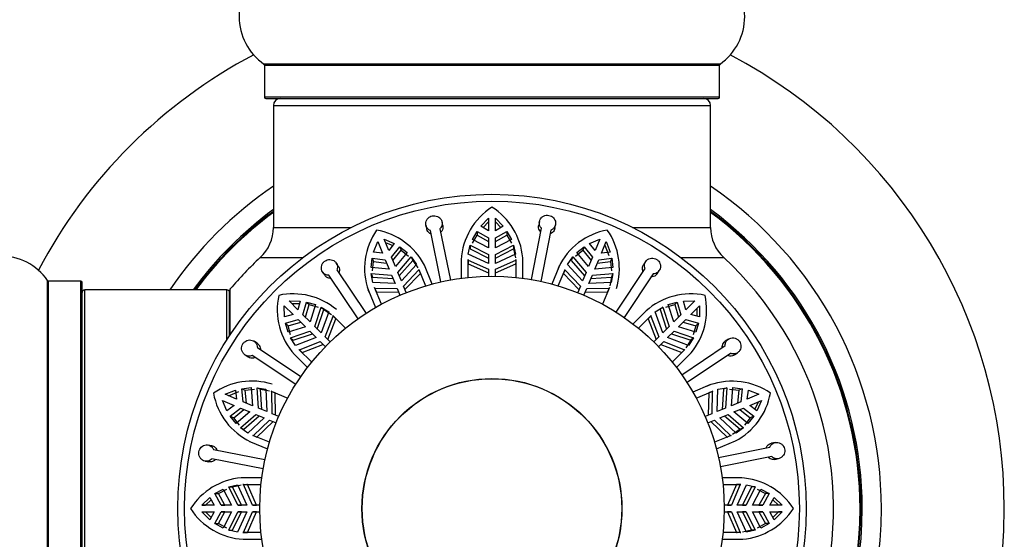
# Model space of a CAD drawing. Units: millimetres. Extents: x 0 to 1448, y 0 to 2700.
# Drawn here: x 1038 to 1110, y 1474 to 1512 of the extents above; entities that cross this region are included whole.
import ezdxf

# ---------------------------------------------------------------- set-up
doc = ezdxf.new("R2010")
doc.units = ezdxf.units.MM
doc.layers.add('DV1_Défaut', color=7, linetype='Continuous')
doc.layers.add('Défaut', color=7, linetype='Continuous')

# ---------------------------------------------------------------- blocks, each defined once
blk = doc.blocks.new('SE')
at = {"layer": 'DV1_Défaut', "color": 7, "linetype": 'Continuous'}
for p, q in [((1088.995, 1509.236), (1055.61, 1509.236)), ((1055.652, 1509.154), (1088.952, 1509.154)), ((1055.652, 1509.154), (1055.652, 1506.807)), ((1088.952, 1506.807), (1088.952, 1509.154)), ((1088.952, 1506.807), (1055.652, 1506.807)), ((1055.752, 1506.707), (1088.852, 1506.707)), ((1056.302, 1506.207), (1088.302, 1506.207)), ((1056.302, 1506.207), (1056.302, 1497.274)), ((1088.302, 1497.274), (1088.302, 1506.207)), ((1068.702, 1497.41), (1068.648, 1497.678)), ((1071.486, 1497.362), (1072.052, 1497.953)), ((1071.653, 1497.266), (1072.052, 1497.68)), ((1072.052, 1497.953), (1072.052, 1497.037)), ((1072.552, 1497.953), (1073.119, 1497.362)), ((1072.552, 1497.037), (1072.552, 1497.953)), ((1072.552, 1497.68), (1072.951, 1497.266)), ((1075.773, 1497.709), (1075.721, 1497.441)), ((1056.302, 1497.274), (1062.007, 1497.274)), ((1067.472, 1497.438), (1067.527, 1497.171)), ((1068.571, 1493.292), (1067.807, 1497.045)), ((1068.493, 1497.185), (1069.257, 1493.432)), ((1070.876, 1496.388), (1071.209, 1496.987)), ((1071.209, 1496.987), (1071.209, 1496.717)), ((1071.209, 1496.987), (1072.052, 1496.52)), ((1072.052, 1497.037), (1071.486, 1497.362)), ((1073.119, 1497.362), (1072.552, 1497.037)), ((1072.552, 1496.52), (1073.395, 1496.987)), ((1073.395, 1496.987), (1073.395, 1496.717)), ((1073.395, 1496.987), (1073.729, 1496.388)), ((1075.202, 1493.458), (1075.933, 1497.217)), ((1076.62, 1497.084), (1075.889, 1493.324)), ((1076.899, 1497.212), (1076.951, 1497.48)), ((1082.598, 1497.274), (1088.302, 1497.274)), ((1063.643, 1495.477), (1063.941, 1496.24)), ((1063.941, 1496.24), (1064.291, 1495.394)), ((1064.403, 1496.431), (1065.152, 1496.102)), ((1064.753, 1495.585), (1064.403, 1496.431)), ((1064.507, 1496.179), (1065.034, 1495.949)), ((1070.876, 1496.119), (1071.209, 1496.717)), ((1072.052, 1495.775), (1070.876, 1496.388)), ((1071.209, 1496.717), (1072.052, 1496.252)), ((1072.052, 1496.52), (1072.052, 1495.775)), ((1072.552, 1496.252), (1073.395, 1496.717)), ((1072.552, 1495.775), (1072.552, 1496.52)), ((1073.729, 1496.388), (1072.552, 1495.775)), ((1073.395, 1496.717), (1073.729, 1496.119)), ((1079.452, 1496.102), (1080.202, 1496.431)), ((1080.202, 1496.431), (1079.851, 1495.585)), ((1080.313, 1495.394), (1080.664, 1496.24)), ((1080.664, 1496.24), (1080.961, 1495.477)), ((1064.291, 1495.394), (1063.643, 1495.477)), ((1065.152, 1496.102), (1064.753, 1495.585)), ((1064.951, 1495.108), (1065.551, 1495.861)), ((1065.054, 1494.86), (1065.654, 1495.612)), ((1066.089, 1495.435), (1065.236, 1494.42)), ((1065.551, 1495.861), (1065.654, 1495.612)), ((1065.551, 1495.861), (1066.089, 1495.435)), ((1065.654, 1495.612), (1066.192, 1495.187)), ((1070.57, 1495.327), (1070.714, 1495.975)), ((1070.714, 1495.975), (1070.714, 1495.706)), ((1070.714, 1495.975), (1072.052, 1495.31)), ((1070.714, 1495.706), (1072.052, 1495.038)), ((1072.552, 1495.31), (1073.89, 1495.975)), ((1072.552, 1495.038), (1073.89, 1495.706)), ((1073.89, 1495.975), (1073.89, 1495.706)), ((1073.89, 1495.975), (1074.034, 1495.327)), ((1073.89, 1495.706), (1074.034, 1495.056)), ((1078.413, 1495.187), (1078.95, 1495.612)), ((1078.516, 1495.435), (1079.053, 1495.861)), ((1079.369, 1494.42), (1078.516, 1495.435)), ((1079.053, 1495.861), (1078.95, 1495.612)), ((1078.95, 1495.612), (1079.551, 1494.86)), ((1079.053, 1495.861), (1079.654, 1495.108)), ((1079.851, 1495.585), (1079.452, 1496.102)), ((1080.961, 1495.477), (1080.313, 1495.394)), ((1080.559, 1495.988), (1080.858, 1495.228)), ((1055.338, 1495.07), (1058.454, 1495.07)), ((1063.453, 1494.344), (1063.532, 1495.025)), ((1063.532, 1495.025), (1063.635, 1494.776)), ((1063.532, 1495.025), (1064.489, 1494.916)), ((1063.556, 1494.095), (1063.635, 1494.776)), ((1063.635, 1494.776), (1064.592, 1494.668)), ((1064.489, 1494.916), (1064.774, 1494.228)), ((1065.236, 1494.42), (1064.951, 1495.108)), ((1065.414, 1493.989), (1066.396, 1495.116)), ((1065.518, 1493.739), (1066.499, 1494.868)), ((1066.396, 1495.116), (1066.499, 1494.868)), ((1066.396, 1495.116), (1066.777, 1494.572)), ((1066.499, 1494.868), (1066.881, 1494.322)), ((1070.051, 1494.989), (1070.051, 1494.633)), ((1070.052, 1494.907), (1070.052, 1493.557)), ((1070.552, 1493.616), (1070.552, 1494.931)), ((1070.552, 1494.931), (1070.554, 1494.884)), ((1070.554, 1494.884), (1070.554, 1494.61)), ((1070.554, 1494.884), (1072.052, 1494.231)), ((1072.052, 1494.643), (1070.57, 1495.327)), ((1072.052, 1495.31), (1072.052, 1494.643)), ((1074.034, 1495.327), (1072.552, 1494.643)), ((1072.552, 1494.643), (1072.552, 1495.31)), ((1072.552, 1494.231), (1074.051, 1494.884)), ((1074.051, 1494.884), (1074.052, 1494.931)), ((1074.051, 1494.884), (1074.051, 1494.61)), ((1074.052, 1494.931), (1074.052, 1493.616)), ((1074.552, 1493.557), (1074.552, 1495.062)), ((1077.828, 1494.572), (1078.209, 1495.116)), ((1078.209, 1495.116), (1078.106, 1494.868)), ((1078.106, 1494.868), (1079.086, 1493.739)), ((1078.209, 1495.116), (1079.19, 1493.989)), ((1079.654, 1495.108), (1079.369, 1494.42)), ((1079.83, 1494.228), (1080.116, 1494.916)), ((1080.013, 1494.668), (1080.97, 1494.776)), ((1080.116, 1494.916), (1081.073, 1495.025)), ((1081.073, 1495.025), (1080.97, 1494.776)), ((1080.97, 1494.776), (1081.049, 1494.095)), ((1081.073, 1495.025), (1081.152, 1494.344)), ((1083.546, 1494.782), (1083.396, 1494.554)), ((1086.151, 1495.07), (1089.267, 1495.07)), ((1059.906, 1494.012), (1060.059, 1493.786)), ((1061.054, 1494.457), (1060.901, 1494.683)), ((1060.947, 1494.168), (1063.088, 1490.993)), ((1064.774, 1494.228), (1063.453, 1494.344)), ((1065.669, 1493.374), (1065.414, 1493.989)), ((1066.777, 1494.572), (1065.669, 1493.374)), ((1065.827, 1492.993), (1066.961, 1494.169)), ((1066.961, 1494.169), (1066.945, 1494.213)), ((1066.945, 1494.213), (1067.448, 1492.999)), ((1066.961, 1494.169), (1067.066, 1493.916)), ((1067.933, 1493.136), (1067.357, 1494.526)), ((1070.552, 1494.657), (1070.554, 1494.61)), ((1070.554, 1494.61), (1072.052, 1493.95)), ((1072.052, 1494.231), (1072.052, 1493.705)), ((1072.552, 1493.95), (1074.051, 1494.61)), ((1072.552, 1493.705), (1072.552, 1494.231)), ((1074.051, 1494.61), (1074.052, 1494.657)), ((1077.188, 1494.382), (1076.672, 1493.136)), ((1077.219, 1494.459), (1077.114, 1494.204)), ((1077.157, 1492.999), (1077.66, 1494.213)), ((1077.643, 1494.169), (1077.538, 1493.916)), ((1077.66, 1494.213), (1077.643, 1494.169)), ((1077.643, 1494.169), (1078.778, 1492.993)), ((1078.935, 1493.374), (1077.828, 1494.572)), ((1079.19, 1493.989), (1078.935, 1493.374)), ((1081.152, 1494.344), (1079.83, 1494.228)), ((1081.391, 1491.073), (1083.505, 1494.267)), ((1084.396, 1493.892), (1084.547, 1494.119)), ((1039.773, 1460.014), (1039.773, 1493.399)), ((1039.855, 1460.057), (1039.855, 1493.357)), ((1042.202, 1493.357), (1039.855, 1493.357)), ((1042.202, 1460.057), (1042.202, 1493.357)), ((1042.302, 1460.157), (1042.302, 1493.257)), ((1062.508, 1490.602), (1060.366, 1493.777)), ((1063.461, 1493.901), (1063.564, 1493.652)), ((1063.576, 1493.247), (1063.461, 1493.901)), ((1063.461, 1493.901), (1064.952, 1493.798)), ((1063.564, 1493.652), (1065.056, 1493.547)), ((1065.207, 1493.182), (1063.576, 1493.247)), ((1064.952, 1493.798), (1065.207, 1493.182)), ((1065.935, 1492.733), (1067.066, 1493.916)), ((1067.066, 1493.916), (1067.05, 1493.961)), ((1077.555, 1493.961), (1077.538, 1493.916)), ((1077.538, 1493.916), (1078.67, 1492.733)), ((1079.397, 1493.182), (1079.652, 1493.798)), ((1081.028, 1493.247), (1079.397, 1493.182)), ((1079.548, 1493.547), (1081.04, 1493.652)), ((1079.652, 1493.798), (1081.143, 1493.901)), ((1081.04, 1493.652), (1080.924, 1492.996)), ((1081.143, 1493.901), (1081.028, 1493.247)), ((1081.143, 1493.901), (1081.04, 1493.652)), ((1084.089, 1493.88), (1081.975, 1490.687)), ((1042.502, 1460.707), (1042.502, 1492.707)), ((1052.902, 1492.707), (1042.502, 1492.707)), ((1052.902, 1489.062), (1052.902, 1492.707)), ((1053.102, 1489.37), (1053.102, 1492.645)), ((1053.149, 1489.441), (1053.149, 1492.774)), ((1063.226, 1492.736), (1063.362, 1492.408)), ((1063.259, 1492.66), (1063.775, 1491.414)), ((1064.214, 1491.66), (1063.711, 1492.874)), ((1063.711, 1492.874), (1063.731, 1492.831)), ((1063.731, 1492.831), (1063.836, 1492.578)), ((1063.731, 1492.831), (1065.365, 1492.802)), ((1063.816, 1492.621), (1063.836, 1492.578)), ((1063.836, 1492.578), (1065.473, 1492.542)), ((1065.365, 1492.802), (1065.566, 1492.315)), ((1066.028, 1492.507), (1065.827, 1492.993)), ((1078.778, 1492.993), (1078.576, 1492.507)), ((1079.038, 1492.315), (1079.24, 1492.802)), ((1079.132, 1492.542), (1080.769, 1492.578)), ((1079.24, 1492.802), (1080.874, 1492.831)), ((1080.893, 1492.874), (1080.39, 1491.66)), ((1080.874, 1492.831), (1080.769, 1492.578)), ((1080.769, 1492.578), (1080.788, 1492.621)), ((1080.874, 1492.831), (1080.893, 1492.874)), ((1057.456, 1491.907), (1058.274, 1491.89)), ((1058.104, 1491.259), (1057.456, 1491.907)), ((1058.274, 1491.89), (1058.104, 1491.259)), ((1058.469, 1490.894), (1058.735, 1491.82)), ((1058.735, 1491.82), (1058.925, 1491.629)), ((1058.735, 1491.82), (1059.395, 1491.632)), ((1085.21, 1491.632), (1085.869, 1491.82)), ((1085.869, 1491.82), (1085.679, 1491.629)), ((1085.869, 1491.82), (1086.136, 1490.894)), ((1086.331, 1491.89), (1087.149, 1491.907)), ((1086.501, 1491.259), (1086.331, 1491.89)), ((1087.149, 1491.907), (1086.501, 1491.259)), ((1057.102, 1491.553), (1057.75, 1490.906)), ((1057.119, 1490.735), (1057.102, 1491.553)), ((1057.649, 1491.714), (1058.224, 1491.703)), ((1058.659, 1490.704), (1058.925, 1491.629)), ((1058.925, 1491.629), (1059.585, 1491.442)), ((1059.395, 1491.632), (1058.996, 1490.367)), ((1059.325, 1490.038), (1059.8, 1491.455)), ((1059.517, 1489.846), (1059.99, 1491.264)), ((1060.361, 1491.098), (1059.796, 1489.567)), ((1059.8, 1491.455), (1059.99, 1491.264)), ((1059.8, 1491.455), (1060.361, 1491.098)), ((1059.99, 1491.264), (1060.552, 1490.906)), ((1083.581, 1491.167), (1082.626, 1490.213)), ((1083.638, 1491.226), (1083.387, 1490.975)), ((1084.244, 1491.098), (1084.804, 1491.455)), ((1084.808, 1489.567), (1084.244, 1491.098)), ((1084.804, 1491.455), (1084.614, 1491.264)), ((1084.614, 1491.264), (1085.088, 1489.846)), ((1084.804, 1491.455), (1085.28, 1490.038)), ((1085.02, 1491.442), (1085.679, 1491.629)), ((1085.609, 1490.367), (1085.21, 1491.632)), ((1085.679, 1491.629), (1085.946, 1490.704)), ((1086.855, 1490.906), (1087.502, 1491.553)), ((1087.309, 1491.36), (1087.299, 1490.785)), ((1087.502, 1491.553), (1087.485, 1490.735)), ((1057.75, 1490.906), (1057.119, 1490.735)), ((1057.19, 1490.274), (1058.115, 1490.54)), ((1058.115, 1490.54), (1058.642, 1490.014)), ((1058.996, 1490.367), (1058.469, 1490.894)), ((1060.087, 1489.275), (1060.685, 1490.796)), ((1060.286, 1489.076), (1060.879, 1490.602)), ((1060.685, 1490.796), (1060.653, 1490.831)), ((1060.653, 1490.831), (1061.583, 1489.901)), ((1060.685, 1490.796), (1060.879, 1490.602)), ((1060.879, 1490.602), (1060.847, 1490.637)), ((1083.022, 1489.901), (1083.951, 1490.831)), ((1083.919, 1490.796), (1083.726, 1490.602)), ((1083.758, 1490.637), (1083.726, 1490.602)), ((1083.726, 1490.602), (1084.318, 1489.076)), ((1083.951, 1490.831), (1083.919, 1490.796)), ((1083.919, 1490.796), (1084.517, 1489.275)), ((1086.136, 1490.894), (1085.609, 1490.367)), ((1085.963, 1490.014), (1086.489, 1490.54)), ((1086.489, 1490.54), (1087.415, 1490.274)), ((1087.485, 1490.735), (1086.855, 1490.906)), ((1057.19, 1490.274), (1057.38, 1490.084)), ((1057.377, 1489.614), (1057.19, 1490.274)), ((1058.642, 1490.014), (1057.377, 1489.614)), ((1057.38, 1490.084), (1058.305, 1490.35)), ((1057.567, 1489.424), (1057.38, 1490.084)), ((1057.555, 1489.209), (1058.971, 1489.684)), ((1058.971, 1489.684), (1059.443, 1489.213)), ((1059.796, 1489.567), (1059.325, 1490.038)), ((1085.28, 1490.038), (1084.808, 1489.567)), ((1085.162, 1489.213), (1085.633, 1489.684)), ((1085.633, 1489.684), (1087.05, 1489.209)), ((1087.227, 1489.614), (1085.963, 1490.014)), ((1086.299, 1490.35), (1087.225, 1490.084)), ((1087.225, 1490.084), (1087.037, 1489.424)), ((1087.415, 1490.274), (1087.225, 1490.084)), ((1087.415, 1490.274), (1087.227, 1489.614)), ((1055.117, 1488.801), (1054.89, 1488.951)), ((1057.555, 1489.209), (1057.745, 1489.019)), ((1057.911, 1488.648), (1057.555, 1489.209)), ((1057.745, 1489.019), (1059.163, 1489.492)), ((1059.443, 1489.213), (1057.911, 1488.648)), ((1058.213, 1488.324), (1059.734, 1488.922)), ((1059.734, 1488.922), (1060.106, 1488.55)), ((1060.46, 1488.903), (1060.087, 1489.275)), ((1084.517, 1489.275), (1084.145, 1488.903)), ((1084.499, 1488.55), (1084.871, 1488.922)), ((1084.871, 1488.922), (1086.392, 1488.324)), ((1086.693, 1488.648), (1085.162, 1489.213)), ((1085.441, 1489.492), (1086.86, 1489.019)), ((1086.86, 1489.019), (1086.502, 1488.457)), ((1087.05, 1489.209), (1086.693, 1488.648)), ((1087.05, 1489.209), (1086.86, 1489.019)), ((1089.607, 1489.103), (1089.381, 1488.95)), ((1055.129, 1488.493), (1058.322, 1486.38)), ((1059.108, 1487.426), (1058.178, 1488.356)), ((1058.178, 1488.356), (1058.213, 1488.324)), ((1058.213, 1488.324), (1058.407, 1488.13)), ((1058.407, 1488.13), (1059.933, 1488.723)), ((1084.672, 1488.723), (1086.198, 1488.13)), ((1086.426, 1488.356), (1085.497, 1487.426)), ((1086.197, 1486.501), (1089.372, 1488.643)), ((1086.392, 1488.324), (1086.198, 1488.13)), ((1086.392, 1488.324), (1086.426, 1488.356)), ((1054.227, 1487.951), (1054.455, 1487.8)), ((1057.936, 1485.796), (1054.742, 1487.91)), ((1057.783, 1488.043), (1058.034, 1487.792)), ((1057.842, 1487.985), (1058.796, 1487.031)), ((1058.372, 1488.162), (1058.407, 1488.13)), ((1085.808, 1487.031), (1086.872, 1488.095)), ((1086.198, 1488.13), (1086.233, 1488.162)), ((1089.764, 1488.063), (1086.589, 1485.921)), ((1090.052, 1487.956), (1090.278, 1488.108)), ((1052.769, 1485.068), (1053.532, 1485.366)), ((1053.532, 1485.366), (1053.615, 1484.718)), ((1053.984, 1485.477), (1054.666, 1485.556)), ((1053.984, 1485.477), (1054.233, 1485.374)), ((1054.093, 1484.52), (1053.984, 1485.477)), ((1054.233, 1485.374), (1054.914, 1485.454)), ((1054.341, 1484.417), (1054.233, 1485.374)), ((1054.666, 1485.556), (1054.781, 1484.235)), ((1055.108, 1485.548), (1055.357, 1485.445)), ((1055.211, 1484.057), (1055.108, 1485.548)), ((1055.108, 1485.548), (1055.762, 1485.433)), ((1055.462, 1483.953), (1055.357, 1485.445)), ((1055.357, 1485.445), (1056.013, 1485.329)), ((1055.762, 1485.433), (1055.827, 1483.802)), ((1088.256, 1485.75), (1087.009, 1485.234)), ((1088.331, 1485.783), (1088.003, 1485.647)), ((1088.778, 1483.802), (1088.842, 1485.433)), ((1088.842, 1485.433), (1089.496, 1485.548)), ((1089.248, 1485.445), (1089.143, 1483.953)), ((1089.496, 1485.548), (1089.248, 1485.445)), ((1089.496, 1485.548), (1089.393, 1484.057)), ((1089.691, 1485.454), (1090.371, 1485.374)), ((1089.824, 1484.235), (1089.939, 1485.556)), ((1089.939, 1485.556), (1090.62, 1485.477)), ((1090.371, 1485.374), (1090.264, 1484.417)), ((1090.62, 1485.477), (1090.371, 1485.374)), ((1090.62, 1485.477), (1090.512, 1484.52)), ((1090.989, 1484.718), (1091.073, 1485.366)), ((1091.073, 1485.366), (1091.835, 1485.068)), ((1052.578, 1484.606), (1053.424, 1484.256)), ((1052.907, 1483.857), (1052.578, 1484.606)), ((1053.615, 1484.718), (1052.769, 1485.068)), ((1053.021, 1484.964), (1053.781, 1485.262)), ((1056.178, 1485.278), (1056.135, 1485.298)), ((1056.135, 1485.298), (1057.349, 1484.795)), ((1056.178, 1485.278), (1056.431, 1485.173)), ((1056.208, 1483.644), (1056.178, 1485.278)), ((1056.431, 1485.173), (1056.388, 1485.193)), ((1056.467, 1483.536), (1056.431, 1485.173)), ((1087.255, 1484.795), (1088.47, 1485.298)), ((1088.174, 1485.173), (1088.137, 1483.536)), ((1088.427, 1485.278), (1088.174, 1485.173)), ((1088.217, 1485.193), (1088.174, 1485.173)), ((1088.427, 1485.278), (1088.397, 1483.644)), ((1088.47, 1485.298), (1088.427, 1485.278)), ((1091.835, 1485.068), (1090.989, 1484.718)), ((1091.18, 1484.256), (1092.027, 1484.606)), ((1092.027, 1484.606), (1091.698, 1483.857)), ((1053.424, 1484.256), (1052.907, 1483.857)), ((1053.148, 1483.458), (1053.901, 1484.058)), ((1053.397, 1483.355), (1054.149, 1483.955)), ((1053.901, 1484.058), (1054.59, 1483.773)), ((1054.781, 1484.235), (1054.093, 1484.52)), ((1055.827, 1483.802), (1055.211, 1484.057)), ((1089.393, 1484.057), (1088.778, 1483.802)), ((1090.512, 1484.52), (1089.824, 1484.235)), ((1090.015, 1483.773), (1090.703, 1484.058)), ((1090.455, 1483.955), (1091.208, 1483.355)), ((1090.703, 1484.058), (1091.457, 1483.458)), ((1091.698, 1483.857), (1091.18, 1484.256)), ((1091.775, 1484.502), (1091.545, 1483.975)), ((1053.148, 1483.458), (1053.397, 1483.355)), ((1053.574, 1482.92), (1053.148, 1483.458)), ((1053.822, 1482.817), (1053.397, 1483.355)), ((1054.59, 1483.773), (1053.574, 1482.92)), ((1053.893, 1482.613), (1055.02, 1483.595)), ((1054.141, 1482.511), (1055.271, 1483.491)), ((1055.636, 1483.34), (1054.437, 1482.232)), ((1054.84, 1482.048), (1056.016, 1483.182)), ((1055.02, 1483.595), (1055.636, 1483.34)), ((1056.016, 1483.182), (1056.502, 1482.981)), ((1056.694, 1483.443), (1056.208, 1483.644)), ((1088.397, 1483.644), (1087.911, 1483.443)), ((1088.102, 1482.981), (1088.588, 1483.182)), ((1088.588, 1483.182), (1089.765, 1482.048)), ((1088.969, 1483.34), (1089.585, 1483.595)), ((1090.168, 1482.232), (1088.969, 1483.34)), ((1089.334, 1483.491), (1090.463, 1482.511)), ((1089.585, 1483.595), (1090.712, 1482.613)), ((1091.031, 1482.92), (1090.015, 1483.773)), ((1091.208, 1483.355), (1090.783, 1482.817)), ((1091.457, 1483.458), (1091.031, 1482.92)), ((1091.457, 1483.458), (1091.208, 1483.355)), ((1053.893, 1482.613), (1054.141, 1482.511)), ((1054.437, 1482.232), (1053.893, 1482.613)), ((1055.093, 1481.943), (1056.276, 1483.075)), ((1088.329, 1483.075), (1089.512, 1481.943)), ((1090.463, 1482.511), (1089.917, 1482.128)), ((1090.712, 1482.613), (1090.168, 1482.232)), ((1090.712, 1482.613), (1090.463, 1482.511)), ((1056.01, 1481.561), (1054.796, 1482.064)), ((1054.796, 1482.064), (1054.84, 1482.048)), ((1054.84, 1482.048), (1055.093, 1481.943)), ((1055.048, 1481.959), (1055.093, 1481.943)), ((1089.809, 1482.064), (1088.594, 1481.561)), ((1089.765, 1482.048), (1089.512, 1481.943)), ((1089.512, 1481.943), (1089.556, 1481.959)), ((1089.765, 1482.048), (1089.809, 1482.064)), ((1051.797, 1481.304), (1051.529, 1481.356)), ((1051.925, 1481.024), (1055.685, 1480.293)), ((1054.55, 1481.623), (1054.805, 1481.518)), ((1054.627, 1481.593), (1055.873, 1481.076)), ((1088.731, 1481.076), (1090.121, 1481.652)), ((1088.888, 1480.438), (1092.641, 1481.202)), ((1093.034, 1481.537), (1092.767, 1481.483)), ((1055.551, 1479.606), (1051.792, 1480.337)), ((1092.78, 1480.516), (1089.027, 1479.752)), ((1093.006, 1480.307), (1093.273, 1480.361)), ((1051.3, 1480.178), (1051.568, 1480.126)), ((1055.452, 1478.957), (1053.947, 1478.957)), ((1090.502, 1478.957), (1089.153, 1478.957)), ((1090.585, 1478.958), (1090.229, 1478.958)), ((1090.502, 1478.957), (1090.229, 1478.957)), ((1052.023, 1477.8), (1052.622, 1478.133)), ((1052.292, 1477.8), (1052.89, 1478.133)), ((1052.622, 1478.133), (1053.234, 1476.957)), ((1053.034, 1478.295), (1053.682, 1478.439)), ((1053.034, 1478.295), (1053.303, 1478.295)), ((1053.7, 1476.957), (1053.034, 1478.295)), ((1053.303, 1478.295), (1053.953, 1478.439)), ((1053.971, 1476.957), (1053.303, 1478.295)), ((1053.682, 1478.439), (1054.366, 1476.957)), ((1054.078, 1478.457), (1054.352, 1478.457)), ((1054.125, 1478.455), (1054.078, 1478.457)), ((1054.078, 1478.457), (1055.393, 1478.457)), ((1054.125, 1478.455), (1054.399, 1478.455)), ((1054.778, 1476.957), (1054.125, 1478.455)), ((1054.399, 1478.455), (1054.352, 1478.457)), ((1055.059, 1476.957), (1054.399, 1478.455)), ((1089.212, 1478.457), (1090.526, 1478.457)), ((1090.205, 1478.455), (1089.546, 1476.957)), ((1090.479, 1478.455), (1089.827, 1476.957)), ((1090.253, 1478.457), (1090.205, 1478.455)), ((1090.479, 1478.455), (1090.205, 1478.455)), ((1090.239, 1476.957), (1090.922, 1478.439)), ((1090.526, 1478.457), (1090.253, 1478.457)), ((1090.526, 1478.457), (1090.479, 1478.455)), ((1091.302, 1478.295), (1090.634, 1476.957)), ((1091.571, 1478.295), (1090.905, 1476.957)), ((1090.922, 1478.439), (1091.571, 1478.295)), ((1091.571, 1478.295), (1091.302, 1478.295)), ((1091.371, 1476.957), (1091.983, 1478.133)), ((1091.714, 1478.133), (1092.313, 1477.8)), ((1091.983, 1478.133), (1092.582, 1477.8)), ((1051.056, 1476.957), (1051.647, 1477.523)), ((1051.647, 1477.523), (1051.972, 1476.957)), ((1052.023, 1477.8), (1052.292, 1477.8)), ((1052.489, 1476.957), (1052.023, 1477.8)), ((1052.757, 1476.957), (1052.292, 1477.8)), ((1092.313, 1477.8), (1091.847, 1476.957)), ((1092.582, 1477.8), (1092.116, 1476.957)), ((1092.582, 1477.8), (1092.313, 1477.8)), ((1092.632, 1476.957), (1092.958, 1477.523)), ((1092.958, 1477.523), (1093.548, 1476.957)), ((1051.056, 1476.957), (1051.329, 1476.957)), ((1051.972, 1476.957), (1051.056, 1476.957)), ((1051.329, 1476.957), (1051.743, 1477.356)), ((1052.489, 1476.957), (1052.757, 1476.957)), ((1053.234, 1476.957), (1052.489, 1476.957)), ((1053.7, 1476.957), (1053.971, 1476.957)), ((1054.366, 1476.957), (1053.7, 1476.957)), ((1054.778, 1476.957), (1055.059, 1476.957)), ((1055.304, 1476.957), (1054.778, 1476.957)), ((1089.827, 1476.957), (1089.3, 1476.957)), ((1089.546, 1476.957), (1089.827, 1476.957)), ((1090.905, 1476.957), (1090.239, 1476.957)), ((1090.634, 1476.957), (1090.905, 1476.957)), ((1092.116, 1476.957), (1091.371, 1476.957)), ((1091.847, 1476.957), (1092.116, 1476.957)), ((1093.548, 1476.957), (1092.632, 1476.957)), ((1092.861, 1477.356), (1093.276, 1476.957)), ((1093.548, 1476.957), (1093.276, 1476.957)), ((1051.056, 1476.457), (1051.329, 1476.457)), ((1051.056, 1476.457), (1051.972, 1476.457)), ((1051.647, 1475.89), (1051.056, 1476.457)), ((1051.743, 1476.058), (1051.329, 1476.457)), ((1051.972, 1476.457), (1051.647, 1475.89)), ((1052.023, 1475.614), (1052.489, 1476.457)), ((1052.292, 1475.614), (1052.757, 1476.457)), ((1052.757, 1476.457), (1052.489, 1476.457)), ((1052.489, 1476.457), (1053.234, 1476.457)), ((1053.234, 1476.457), (1052.622, 1475.28)), ((1053.034, 1475.119), (1053.7, 1476.457)), ((1053.303, 1475.119), (1053.971, 1476.457)), ((1054.366, 1476.457), (1053.682, 1474.975)), ((1053.971, 1476.457), (1053.7, 1476.457)), ((1053.7, 1476.457), (1054.366, 1476.457)), ((1054.125, 1474.959), (1054.778, 1476.457)), ((1054.399, 1474.959), (1055.059, 1476.457)), ((1055.059, 1476.457), (1054.778, 1476.457)), ((1054.778, 1476.457), (1055.304, 1476.457)), ((1089.3, 1476.457), (1089.827, 1476.457)), ((1089.546, 1476.457), (1090.205, 1474.959)), ((1089.827, 1476.457), (1089.546, 1476.457)), ((1089.827, 1476.457), (1090.479, 1474.959)), ((1090.922, 1474.975), (1090.239, 1476.457)), ((1090.239, 1476.457), (1090.905, 1476.457)), ((1090.634, 1476.457), (1091.302, 1475.119)), ((1090.905, 1476.457), (1090.634, 1476.457)), ((1090.905, 1476.457), (1091.571, 1475.119)), ((1091.983, 1475.28), (1091.371, 1476.457)), ((1091.371, 1476.457), (1092.116, 1476.457)), ((1091.847, 1476.457), (1092.313, 1475.614)), ((1092.116, 1476.457), (1091.847, 1476.457)), ((1092.116, 1476.457), (1092.582, 1475.614)), ((1092.958, 1475.89), (1092.632, 1476.457)), ((1092.632, 1476.457), (1093.548, 1476.457)), ((1093.276, 1476.457), (1092.861, 1476.058)), ((1093.548, 1476.457), (1092.958, 1475.89)), ((1093.548, 1476.457), (1093.276, 1476.457)), ((1052.023, 1475.614), (1052.292, 1475.614)), ((1052.622, 1475.28), (1052.023, 1475.614)), ((1052.89, 1475.28), (1052.292, 1475.614)), ((1092.313, 1475.614), (1091.714, 1475.28)), ((1092.582, 1475.614), (1091.983, 1475.28)), ((1092.582, 1475.614), (1092.313, 1475.614)), ((1053.034, 1475.119), (1053.303, 1475.119)), ((1053.682, 1474.975), (1053.034, 1475.119)), ((1054.078, 1474.957), (1054.125, 1474.959)), ((1054.078, 1474.957), (1054.352, 1474.957)), ((1055.393, 1474.957), (1054.078, 1474.957)), ((1054.125, 1474.959), (1054.399, 1474.959)), ((1054.352, 1474.957), (1054.399, 1474.959)), ((1090.526, 1474.957), (1089.212, 1474.957)), ((1090.205, 1474.959), (1090.253, 1474.957)), ((1090.479, 1474.959), (1090.205, 1474.959)), ((1090.526, 1474.957), (1090.253, 1474.957)), ((1090.479, 1474.959), (1090.526, 1474.957)), ((1091.302, 1475.119), (1090.651, 1474.975)), ((1091.571, 1475.119), (1090.922, 1474.975)), ((1091.571, 1475.119), (1091.302, 1475.119)), ((1054.102, 1474.457), (1054.376, 1474.457)), ((1054.102, 1474.457), (1055.452, 1474.457)), ((1089.153, 1474.457), (1090.657, 1474.457))]:
    blk.add_line(p, q, dxfattribs=at)
for radius in [23, 22.5, 17, 9.516, 9.5]:
    blk.add_circle((1072.302, 1476.707), radius, dxfattribs=at)
for centre, radius, start, end in [((1058.038, 1512.707), 4.236, 124.98213, 235.01787), ((1086.566, 1512.707), 4.236, 304.98213, 55.01787), ((1072.302, 1476.707), 37.5, 117.71532, 152.28468), ((1072.302, 1476.707), 37.5, 0, 62.28468), ((1055.552, 1509.154), 0.1, 0, 55.01787), ((1089.052, 1509.154), 0.1, 124.98213, 180), ((1055.752, 1506.807), 0.1, 180, 270), ((1056.802, 1506.207), 0.5, 90, 180), ((1087.802, 1506.207), 0.5, 0, 90), ((1088.852, 1506.807), 0.1, 270, 0), ((1072.302, 1476.707), 28.5, 124.15292, 145.84708), ((1072.302, 1476.707), 28.5, 0, 55.84708), ((1072.302, 1476.707), 27.1, 126.18582, 143.81418), ((1072.302, 1476.707), 27, 126.3412, 143.6588), ((1072.302, 1476.707), 26.942, 126.43177, 143.56823), ((1074.949, 1494.641), 4.904, 122.66272, 176.89393), ((1069.632, 1494.612), 4.941, 5.22468, 57.2825), ((1072.302, 1476.707), 27.1, 0, 53.81418), ((1072.302, 1476.707), 27, 0, 53.6588), ((1072.302, 1476.707), 26.942, 0, 53.56823), ((1053.302, 1497.274), 3, 312.73211, 0), ((1067.884, 1494.289), 4.904, 145.16272, 199.39393), ((1062.983, 1492.227), 4.941, 27.72468, 79.7825), ((1081.61, 1492.263), 4.904, 100.16272, 154.39393), ((1076.687, 1494.271), 4.941, 342.72468, 34.7825), ((1091.302, 1497.274), 3, 180, 227.26789), ((1036.302, 1490.971), 4.236, 34.98213, 145.01787), ((1072.302, 1476.707), 25, 219.99246, 47.26789), ((1072.302, 1476.707), 25, 132.73211, 140.00754), ((1039.855, 1493.457), 0.1, 214.98213, 270), ((1042.202, 1493.257), 0.1, 0, 90), ((1042.502, 1492.507), 0.2, 90, 180), ((1052.902, 1492.507), 0.2, 0, 90), ((1053.302, 1492.645), 0.2, 140.00754, 180), ((1061.492, 1491.26), 4.904, 167.66272, 221.89393), ((1057.753, 1487.479), 4.941, 50.22468, 102.2825), ((1086.855, 1487.517), 4.904, 77.66272, 131.89393), ((1083.075, 1491.256), 4.941, 320.22468, 12.2825), ((1054.738, 1481.091), 4.941, 72.72468, 124.7825), ((1089.884, 1481.125), 4.904, 55.16272, 109.39393), ((1056.746, 1486.015), 4.904, 190.16272, 244.39393), ((1087.822, 1486.026), 4.941, 297.72468, 349.7825), ((1054.397, 1474.036), 4.941, 95.22468, 147.2825), ((1090.237, 1474.06), 4.904, 32.66272, 86.89393), ((1072.302, 1476.707), 37.5, 207.71532, 0), ((1072.302, 1476.707), 28.5, 214.15292, 0), ((1054.368, 1479.353), 4.904, 212.66272, 266.89393), ((1072.302, 1476.707), 27.1, 216.18582, 0), ((1072.302, 1476.707), 27, 216.3412, 0), ((1072.302, 1476.707), 26.942, 216.43177, 0), ((1090.207, 1479.378), 4.941, 275.22468, 327.2825)]:
    blk.add_arc(centre, radius, start, end, dxfattribs=at)
for points, knots in [([(1067.807, 1497.045), (1067.762, 1497.063), (1067.719, 1497.087), (1067.681, 1497.115), (1067.649, 1497.138), (1067.62, 1497.165), (1067.594, 1497.194), (1067.552, 1497.242), (1067.518, 1497.298), (1067.496, 1497.357), (1067.473, 1497.416), (1067.462, 1497.481), (1067.461, 1497.545), (1067.461, 1497.61), (1067.473, 1497.676), (1067.495, 1497.738), (1067.518, 1497.801), (1067.552, 1497.862), (1067.595, 1497.914), (1067.638, 1497.967), (1067.691, 1498.013), (1067.749, 1498.048), (1067.806, 1498.083), (1067.87, 1498.109), (1067.936, 1498.123), (1067.999, 1498.137), (1068.066, 1498.141), (1068.131, 1498.134), (1068.195, 1498.127), (1068.259, 1498.109), (1068.318, 1498.083), (1068.377, 1498.056), (1068.432, 1498.019), (1068.479, 1497.975), (1068.527, 1497.931), (1068.568, 1497.877), (1068.597, 1497.82), (1068.628, 1497.762), (1068.647, 1497.698), (1068.655, 1497.634), (1068.663, 1497.57), (1068.658, 1497.504), (1068.642, 1497.441), (1068.626, 1497.379), (1068.599, 1497.319), (1068.561, 1497.266), (1068.541, 1497.237), (1068.518, 1497.21), (1068.493, 1497.185)], [0, 0, 0, 0, 0.049504, 0.049504, 0.049504, 0.090176, 0.090176, 0.090176, 0.157821, 0.157821, 0.157821, 0.225413, 0.225413, 0.225413, 0.293804, 0.293804, 0.293804, 0.362711, 0.362711, 0.362711, 0.430787, 0.430787, 0.430787, 0.496896, 0.496896, 0.496896, 0.561301, 0.561301, 0.561301, 0.625531, 0.625531, 0.625531, 0.691162, 0.691162, 0.691162, 0.758751, 0.758751, 0.758751, 0.827552, 0.827552, 0.827552, 0.896201, 0.896201, 0.896201, 0.963832, 0.963832, 0.963832, 1, 1, 1, 1]), ([(1075.933, 1497.217), (1075.898, 1497.251), (1075.867, 1497.289), (1075.842, 1497.33), (1075.822, 1497.363), (1075.805, 1497.399), (1075.792, 1497.436), (1075.772, 1497.496), (1075.762, 1497.561), (1075.764, 1497.624), (1075.766, 1497.688), (1075.78, 1497.752), (1075.804, 1497.811), (1075.829, 1497.871), (1075.865, 1497.928), (1075.909, 1497.977), (1075.954, 1498.026), (1076.009, 1498.069), (1076.069, 1498.101), (1076.129, 1498.133), (1076.195, 1498.156), (1076.263, 1498.166), (1076.329, 1498.176), (1076.398, 1498.176), (1076.464, 1498.164), (1076.528, 1498.152), (1076.591, 1498.13), (1076.648, 1498.099), (1076.705, 1498.068), (1076.757, 1498.027), (1076.801, 1497.981), (1076.846, 1497.933), (1076.883, 1497.878), (1076.909, 1497.82), (1076.937, 1497.76), (1076.954, 1497.695), (1076.959, 1497.631), (1076.965, 1497.565), (1076.959, 1497.499), (1076.941, 1497.437), (1076.924, 1497.375), (1076.894, 1497.315), (1076.856, 1497.264), (1076.817, 1497.213), (1076.769, 1497.168), (1076.714, 1497.132), (1076.684, 1497.113), (1076.653, 1497.097), (1076.62, 1497.084)], [0, 0, 0, 0, 0.049504, 0.049504, 0.049504, 0.090176, 0.090176, 0.090176, 0.157821, 0.157821, 0.157821, 0.225413, 0.225413, 0.225413, 0.293804, 0.293804, 0.293804, 0.362711, 0.362711, 0.362711, 0.430787, 0.430787, 0.430787, 0.496896, 0.496896, 0.496896, 0.561301, 0.561301, 0.561301, 0.625531, 0.625531, 0.625531, 0.691162, 0.691162, 0.691162, 0.758751, 0.758751, 0.758751, 0.827552, 0.827552, 0.827552, 0.896201, 0.896201, 0.896201, 0.963832, 0.963832, 0.963832, 1, 1, 1, 1]), ([(1067.861, 1496.78), (1067.821, 1496.796), (1067.782, 1496.816), (1067.747, 1496.84), (1067.695, 1496.876), (1067.649, 1496.921), (1067.613, 1496.972), (1067.577, 1497.023), (1067.55, 1497.081), (1067.534, 1497.141), (1067.531, 1497.151), (1067.529, 1497.16), (1067.527, 1497.17)], [0, 0, 0, 0, 0.2353819, 0.2353819, 0.2353819, 0.5877572, 0.5877572, 0.5877572, 0.9427499, 0.9427499, 0.9427499, 1, 1, 1, 1]), ([(1068.703, 1497.41), (1068.704, 1497.4), (1068.706, 1497.391), (1068.707, 1497.382), (1068.717, 1497.319), (1068.714, 1497.253), (1068.7, 1497.19), (1068.686, 1497.128), (1068.66, 1497.068), (1068.624, 1497.013), (1068.602, 1496.98), (1068.576, 1496.948), (1068.547, 1496.919)], [0, 0, 0, 0, 0.052891, 0.052891, 0.052891, 0.417677, 0.417677, 0.417677, 0.777707, 0.777707, 0.777707, 1, 1, 1, 1]), ([(1075.881, 1496.951), (1075.866, 1496.966), (1075.851, 1496.982), (1075.838, 1496.998), (1075.797, 1497.047), (1075.764, 1497.104), (1075.743, 1497.162), (1075.722, 1497.221), (1075.711, 1497.284), (1075.712, 1497.346), (1075.712, 1497.378), (1075.715, 1497.41), (1075.721, 1497.441)], [0, 0, 0, 0, 0.11526, 0.11526, 0.11526, 0.467044, 0.467044, 0.467044, 0.820769, 0.820769, 0.820769, 1, 1, 1, 1]), ([(1076.899, 1497.212), (1076.889, 1497.161), (1076.872, 1497.111), (1076.847, 1497.065), (1076.817, 1497.009), (1076.776, 1496.958), (1076.728, 1496.915), (1076.681, 1496.875), (1076.627, 1496.842), (1076.568, 1496.818)], [0, 0, 0, 0, 0.295223, 0.295223, 0.295223, 0.656512, 0.656512, 0.656512, 1, 1, 1, 1]), ([(1060.366, 1493.777), (1060.318, 1493.776), (1060.269, 1493.781), (1060.223, 1493.793), (1060.185, 1493.802), (1060.147, 1493.815), (1060.112, 1493.832), (1060.055, 1493.86), (1060.002, 1493.899), (1059.959, 1493.946), (1059.916, 1493.992), (1059.88, 1494.047), (1059.855, 1494.106), (1059.831, 1494.166), (1059.816, 1494.232), (1059.813, 1494.298), (1059.809, 1494.364), (1059.818, 1494.433), (1059.838, 1494.499), (1059.857, 1494.563), (1059.888, 1494.626), (1059.929, 1494.681), (1059.968, 1494.735), (1060.017, 1494.783), (1060.072, 1494.822), (1060.126, 1494.859), (1060.186, 1494.888), (1060.249, 1494.906), (1060.311, 1494.925), (1060.377, 1494.933), (1060.441, 1494.931), (1060.506, 1494.929), (1060.571, 1494.916), (1060.631, 1494.893), (1060.693, 1494.87), (1060.75, 1494.837), (1060.8, 1494.795), (1060.85, 1494.753), (1060.893, 1494.702), (1060.924, 1494.645), (1060.956, 1494.589), (1060.977, 1494.526), (1060.986, 1494.462), (1060.995, 1494.399), (1060.993, 1494.333), (1060.979, 1494.269), (1060.971, 1494.235), (1060.96, 1494.201), (1060.947, 1494.168)], [0, 0, 0, 0, 0.049504, 0.049504, 0.049504, 0.090176, 0.090176, 0.090176, 0.157821, 0.157821, 0.157821, 0.225413, 0.225413, 0.225413, 0.293804, 0.293804, 0.293804, 0.362711, 0.362711, 0.362711, 0.430787, 0.430787, 0.430787, 0.496896, 0.496896, 0.496896, 0.561301, 0.561301, 0.561301, 0.625531, 0.625531, 0.625531, 0.691162, 0.691162, 0.691162, 0.758751, 0.758751, 0.758751, 0.827552, 0.827552, 0.827552, 0.896201, 0.896201, 0.896201, 0.963832, 0.963832, 0.963832, 1, 1, 1, 1]), ([(1083.505, 1494.267), (1083.486, 1494.311), (1083.472, 1494.358), (1083.465, 1494.405), (1083.459, 1494.444), (1083.457, 1494.484), (1083.459, 1494.522), (1083.463, 1494.586), (1083.479, 1494.65), (1083.505, 1494.708), (1083.531, 1494.765), (1083.569, 1494.819), (1083.614, 1494.865), (1083.66, 1494.911), (1083.715, 1494.949), (1083.775, 1494.978), (1083.835, 1495.006), (1083.902, 1495.025), (1083.97, 1495.031), (1084.037, 1495.038), (1084.107, 1495.033), (1084.174, 1495.017), (1084.238, 1495.001), (1084.302, 1494.974), (1084.358, 1494.938), (1084.413, 1494.903), (1084.463, 1494.858), (1084.504, 1494.807), (1084.545, 1494.757), (1084.577, 1494.699), (1084.6, 1494.64), (1084.623, 1494.578), (1084.636, 1494.513), (1084.638, 1494.449), (1084.64, 1494.384), (1084.631, 1494.317), (1084.612, 1494.256), (1084.592, 1494.193), (1084.561, 1494.134), (1084.521, 1494.084), (1084.481, 1494.033), (1084.431, 1493.989), (1084.376, 1493.956), (1084.321, 1493.924), (1084.259, 1493.901), (1084.194, 1493.889), (1084.16, 1493.883), (1084.125, 1493.88), (1084.089, 1493.88)], [0, 0, 0, 0, 0.049504, 0.049504, 0.049504, 0.090176, 0.090176, 0.090176, 0.157821, 0.157821, 0.157821, 0.225413, 0.225413, 0.225413, 0.293804, 0.293804, 0.293804, 0.362711, 0.362711, 0.362711, 0.430787, 0.430787, 0.430787, 0.496896, 0.496896, 0.496896, 0.561301, 0.561301, 0.561301, 0.625531, 0.625531, 0.625531, 0.691162, 0.691162, 0.691162, 0.758751, 0.758751, 0.758751, 0.827552, 0.827552, 0.827552, 0.896201, 0.896201, 0.896201, 0.963832, 0.963832, 0.963832, 1, 1, 1, 1]), ([(1061.053, 1494.457), (1061.081, 1494.416), (1061.103, 1494.371), (1061.118, 1494.325), (1061.137, 1494.264), (1061.146, 1494.199), (1061.142, 1494.135), (1061.139, 1494.072), (1061.124, 1494.007), (1061.099, 1493.946), (1061.099, 1493.946), (1061.098, 1493.945), (1061.098, 1493.944)], [0, 0, 0, 0, 0.2785657, 0.2785657, 0.2785657, 0.6387783, 0.6387783, 0.6387783, 0.9951501, 0.9951501, 0.9951501, 1, 1, 1, 1]), ([(1083.356, 1494.041), (1083.347, 1494.061), (1083.34, 1494.081), (1083.334, 1494.101), (1083.315, 1494.162), (1083.306, 1494.227), (1083.309, 1494.289), (1083.312, 1494.352), (1083.326, 1494.414), (1083.351, 1494.471), (1083.363, 1494.5), (1083.378, 1494.528), (1083.396, 1494.554)], [0, 0, 0, 0, 0.116017, 0.116017, 0.116017, 0.467806, 0.467806, 0.467806, 0.821539, 0.821539, 0.821539, 1, 1, 1, 1]), ([(1060.518, 1493.552), (1060.499, 1493.552), (1060.481, 1493.553), (1060.463, 1493.554), (1060.4, 1493.559), (1060.336, 1493.575), (1060.279, 1493.6), (1060.222, 1493.626), (1060.169, 1493.662), (1060.125, 1493.705), (1060.101, 1493.73), (1060.078, 1493.757), (1060.059, 1493.786)], [0, 0, 0, 0, 0.097768, 0.097768, 0.097768, 0.449443, 0.449443, 0.449443, 0.802968, 0.802968, 0.802968, 1, 1, 1, 1]), ([(1084.397, 1493.892), (1084.368, 1493.848), (1084.332, 1493.809), (1084.292, 1493.776), (1084.243, 1493.736), (1084.185, 1493.704), (1084.124, 1493.683), (1084.066, 1493.664), (1084.003, 1493.654), (1083.94, 1493.655)], [0, 0, 0, 0, 0.2960003, 0.2960003, 0.2960003, 0.657277, 0.657277, 0.657277, 1, 1, 1, 1]), ([(1054.742, 1487.91), (1054.698, 1487.89), (1054.651, 1487.877), (1054.604, 1487.869), (1054.565, 1487.863), (1054.525, 1487.862), (1054.487, 1487.864), (1054.423, 1487.868), (1054.359, 1487.884), (1054.302, 1487.91), (1054.244, 1487.936), (1054.19, 1487.973), (1054.145, 1488.018), (1054.099, 1488.064), (1054.06, 1488.119), (1054.032, 1488.179), (1054.003, 1488.24), (1053.985, 1488.307), (1053.978, 1488.374), (1053.971, 1488.442), (1053.976, 1488.512), (1053.992, 1488.578), (1054.008, 1488.643), (1054.035, 1488.706), (1054.071, 1488.763), (1054.106, 1488.818), (1054.151, 1488.868), (1054.202, 1488.908), (1054.252, 1488.949), (1054.31, 1488.982), (1054.369, 1489.004), (1054.431, 1489.027), (1054.496, 1489.04), (1054.56, 1489.043), (1054.626, 1489.045), (1054.692, 1489.036), (1054.753, 1489.016), (1054.816, 1488.997), (1054.875, 1488.966), (1054.926, 1488.926), (1054.976, 1488.886), (1055.02, 1488.836), (1055.053, 1488.78), (1055.085, 1488.725), (1055.108, 1488.663), (1055.12, 1488.599), (1055.126, 1488.565), (1055.129, 1488.529), (1055.129, 1488.493)], [0, 0, 0, 0, 0.049504, 0.049504, 0.049504, 0.090176, 0.090176, 0.090176, 0.157821, 0.157821, 0.157821, 0.225413, 0.225413, 0.225413, 0.293804, 0.293804, 0.293804, 0.362711, 0.362711, 0.362711, 0.430787, 0.430787, 0.430787, 0.496896, 0.496896, 0.496896, 0.561301, 0.561301, 0.561301, 0.625531, 0.625531, 0.625531, 0.691162, 0.691162, 0.691162, 0.758751, 0.758751, 0.758751, 0.827552, 0.827552, 0.827552, 0.896201, 0.896201, 0.896201, 0.963832, 0.963832, 0.963832, 1, 1, 1, 1]), ([(1089.148, 1488.491), (1089.148, 1488.513), (1089.148, 1488.534), (1089.15, 1488.554), (1089.156, 1488.618), (1089.173, 1488.681), (1089.199, 1488.737), (1089.226, 1488.794), (1089.263, 1488.846), (1089.307, 1488.89), (1089.33, 1488.912), (1089.355, 1488.932), (1089.381, 1488.95)], [0, 0, 0, 0, 0.1139394, 0.1139394, 0.1139394, 0.465715, 0.465715, 0.465715, 0.8194248, 0.8194248, 0.8194248, 1, 1, 1, 1]), ([(1089.372, 1488.643), (1089.372, 1488.691), (1089.377, 1488.74), (1089.388, 1488.786), (1089.397, 1488.825), (1089.411, 1488.862), (1089.428, 1488.897), (1089.456, 1488.954), (1089.495, 1489.007), (1089.541, 1489.05), (1089.587, 1489.093), (1089.642, 1489.129), (1089.701, 1489.154), (1089.761, 1489.179), (1089.827, 1489.193), (1089.893, 1489.196), (1089.96, 1489.2), (1090.029, 1489.191), (1090.094, 1489.171), (1090.159, 1489.152), (1090.222, 1489.121), (1090.277, 1489.08), (1090.331, 1489.041), (1090.379, 1488.992), (1090.417, 1488.937), (1090.455, 1488.883), (1090.484, 1488.823), (1090.502, 1488.76), (1090.52, 1488.698), (1090.528, 1488.632), (1090.526, 1488.569), (1090.524, 1488.503), (1090.511, 1488.438), (1090.489, 1488.378), (1090.466, 1488.316), (1090.432, 1488.259), (1090.391, 1488.209), (1090.348, 1488.159), (1090.297, 1488.117), (1090.241, 1488.085), (1090.185, 1488.053), (1090.122, 1488.032), (1090.058, 1488.023), (1089.995, 1488.014), (1089.928, 1488.017), (1089.865, 1488.03), (1089.83, 1488.038), (1089.797, 1488.049), (1089.764, 1488.063)], [0, 0, 0, 0, 0.049504, 0.049504, 0.049504, 0.090176, 0.090176, 0.090176, 0.157821, 0.157821, 0.157821, 0.225413, 0.225413, 0.225413, 0.293804, 0.293804, 0.293804, 0.362711, 0.362711, 0.362711, 0.430787, 0.430787, 0.430787, 0.496896, 0.496896, 0.496896, 0.561301, 0.561301, 0.561301, 0.625531, 0.625531, 0.625531, 0.691162, 0.691162, 0.691162, 0.758751, 0.758751, 0.758751, 0.827552, 0.827552, 0.827552, 0.896201, 0.896201, 0.896201, 0.963832, 0.963832, 0.963832, 1, 1, 1, 1]), ([(1055.117, 1488.801), (1055.145, 1488.782), (1055.172, 1488.761), (1055.196, 1488.738), (1055.226, 1488.708), (1055.252, 1488.675), (1055.274, 1488.639), (1055.307, 1488.585), (1055.331, 1488.525), (1055.343, 1488.462), (1055.351, 1488.424), (1055.355, 1488.384), (1055.354, 1488.344)], [0, 0, 0, 0, 0.19052, 0.19052, 0.19052, 0.428892, 0.428892, 0.428892, 0.783194, 0.783194, 0.783194, 1, 1, 1, 1]), ([(1054.968, 1487.76), (1054.928, 1487.743), (1054.885, 1487.73), (1054.843, 1487.722), (1054.78, 1487.711), (1054.716, 1487.71), (1054.655, 1487.721), (1054.593, 1487.731), (1054.533, 1487.754), (1054.479, 1487.785), (1054.471, 1487.79), (1054.463, 1487.795), (1054.456, 1487.8)], [0, 0, 0, 0, 0.240062, 0.240062, 0.240062, 0.592449, 0.592449, 0.592449, 0.94748, 0.94748, 0.94748, 1, 1, 1, 1]), ([(1090.052, 1487.956), (1090.009, 1487.927), (1089.962, 1487.904), (1089.912, 1487.889), (1089.852, 1487.87), (1089.786, 1487.863), (1089.722, 1487.867), (1089.66, 1487.871), (1089.598, 1487.886), (1089.539, 1487.911)], [0, 0, 0, 0, 0.293867, 0.293867, 0.293867, 0.655178, 0.655178, 0.655178, 1, 1, 1, 1]), ([(1051.792, 1480.337), (1051.758, 1480.302), (1051.72, 1480.272), (1051.679, 1480.247), (1051.646, 1480.226), (1051.61, 1480.21), (1051.573, 1480.197), (1051.513, 1480.176), (1051.448, 1480.166), (1051.385, 1480.168), (1051.321, 1480.17), (1051.257, 1480.184), (1051.198, 1480.209), (1051.138, 1480.233), (1051.081, 1480.269), (1051.032, 1480.314), (1050.983, 1480.359), (1050.94, 1480.414), (1050.908, 1480.474), (1050.876, 1480.533), (1050.853, 1480.6), (1050.843, 1480.667), (1050.833, 1480.733), (1050.833, 1480.802), (1050.845, 1480.868), (1050.857, 1480.932), (1050.879, 1480.996), (1050.91, 1481.053), (1050.941, 1481.11), (1050.982, 1481.162), (1051.028, 1481.206), (1051.076, 1481.25), (1051.131, 1481.287), (1051.19, 1481.314), (1051.25, 1481.341), (1051.314, 1481.358), (1051.378, 1481.364), (1051.444, 1481.369), (1051.51, 1481.363), (1051.572, 1481.346), (1051.634, 1481.328), (1051.694, 1481.299), (1051.746, 1481.26), (1051.797, 1481.222), (1051.842, 1481.173), (1051.877, 1481.118), (1051.896, 1481.089), (1051.912, 1481.057), (1051.925, 1481.024)], [0, 0, 0, 0, 0.049504, 0.049504, 0.049504, 0.090176, 0.090176, 0.090176, 0.157821, 0.157821, 0.157821, 0.225413, 0.225413, 0.225413, 0.293804, 0.293804, 0.293804, 0.362711, 0.362711, 0.362711, 0.430787, 0.430787, 0.430787, 0.496896, 0.496896, 0.496896, 0.561301, 0.561301, 0.561301, 0.625531, 0.625531, 0.625531, 0.691162, 0.691162, 0.691162, 0.758751, 0.758751, 0.758751, 0.827552, 0.827552, 0.827552, 0.896201, 0.896201, 0.896201, 0.963832, 0.963832, 0.963832, 1, 1, 1, 1]), ([(1051.797, 1481.304), (1051.837, 1481.296), (1051.875, 1481.284), (1051.912, 1481.268), (1051.95, 1481.25), (1051.987, 1481.228), (1052.02, 1481.202), (1052.069, 1481.164), (1052.113, 1481.115), (1052.146, 1481.061), (1052.164, 1481.033), (1052.179, 1481.003), (1052.191, 1480.973)], [0, 0, 0, 0, 0.228348, 0.228348, 0.228348, 0.466065, 0.466065, 0.466065, 0.819966, 0.819966, 0.819966, 1, 1, 1, 1]), ([(1092.375, 1481.148), (1092.384, 1481.169), (1092.393, 1481.189), (1092.403, 1481.209), (1092.434, 1481.265), (1092.473, 1481.316), (1092.52, 1481.358), (1092.566, 1481.4), (1092.621, 1481.434), (1092.678, 1481.457), (1092.707, 1481.468), (1092.736, 1481.476), (1092.766, 1481.482)], [0, 0, 0, 0, 0.120957, 0.120957, 0.120957, 0.472776, 0.472776, 0.472776, 0.826567, 0.826567, 0.826567, 1, 1, 1, 1]), ([(1092.641, 1481.202), (1092.659, 1481.247), (1092.682, 1481.29), (1092.71, 1481.328), (1092.733, 1481.36), (1092.76, 1481.389), (1092.789, 1481.415), (1092.837, 1481.457), (1092.893, 1481.491), (1092.952, 1481.514), (1093.012, 1481.536), (1093.076, 1481.548), (1093.14, 1481.548), (1093.205, 1481.548), (1093.271, 1481.536), (1093.334, 1481.514), (1093.397, 1481.491), (1093.457, 1481.457), (1093.51, 1481.414), (1093.562, 1481.371), (1093.608, 1481.318), (1093.644, 1481.26), (1093.678, 1481.203), (1093.704, 1481.139), (1093.718, 1481.074), (1093.732, 1481.01), (1093.736, 1480.943), (1093.729, 1480.878), (1093.722, 1480.814), (1093.705, 1480.75), (1093.678, 1480.692), (1093.651, 1480.632), (1093.615, 1480.577), (1093.571, 1480.53), (1093.526, 1480.482), (1093.473, 1480.441), (1093.416, 1480.412), (1093.357, 1480.381), (1093.294, 1480.362), (1093.23, 1480.354), (1093.166, 1480.346), (1093.099, 1480.351), (1093.037, 1480.367), (1092.975, 1480.383), (1092.915, 1480.41), (1092.861, 1480.448), (1092.832, 1480.468), (1092.805, 1480.491), (1092.78, 1480.516)], [0, 0, 0, 0, 0.049504, 0.049504, 0.049504, 0.090176, 0.090176, 0.090176, 0.157821, 0.157821, 0.157821, 0.225413, 0.225413, 0.225413, 0.293804, 0.293804, 0.293804, 0.362711, 0.362711, 0.362711, 0.430787, 0.430787, 0.430787, 0.496896, 0.496896, 0.496896, 0.561301, 0.561301, 0.561301, 0.625531, 0.625531, 0.625531, 0.691162, 0.691162, 0.691162, 0.758751, 0.758751, 0.758751, 0.827552, 0.827552, 0.827552, 0.896201, 0.896201, 0.896201, 0.963832, 0.963832, 0.963832, 1, 1, 1, 1]), ([(1052.058, 1480.285), (1052.022, 1480.249), (1051.982, 1480.217), (1051.94, 1480.192), (1051.885, 1480.159), (1051.825, 1480.136), (1051.764, 1480.125), (1051.703, 1480.114), (1051.639, 1480.113), (1051.577, 1480.124), (1051.574, 1480.125), (1051.571, 1480.125), (1051.569, 1480.126)], [0, 0, 0, 0, 0.276078, 0.276078, 0.276078, 0.628498, 0.628498, 0.628498, 0.983781, 0.983781, 0.983781, 1, 1, 1, 1]), ([(1093.006, 1480.307), (1092.954, 1480.296), (1092.9, 1480.293), (1092.847, 1480.299), (1092.784, 1480.305), (1092.721, 1480.324), (1092.663, 1480.353), (1092.609, 1480.38), (1092.559, 1480.418), (1092.515, 1480.462)], [0, 0, 0, 0, 0.3010687, 0.3010687, 0.3010687, 0.6622661, 0.6622661, 0.6622661, 1, 1, 1, 1])]:
    blk.add_open_spline(points, degree=3, knots=knots, dxfattribs=at)

msp = doc.modelspace()

# ---------------------------------------------------------------- block references
at = {"layer": 'Défaut'}
msp.add_blockref('SE', (0, 0), dxfattribs=at)

doc.saveas('drawing.dxf')
